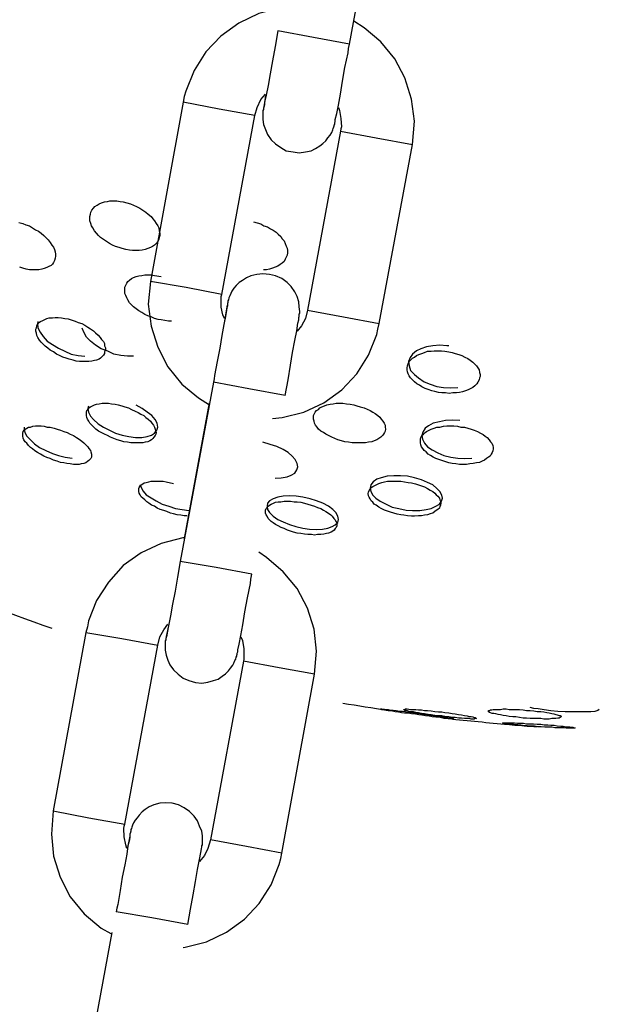
# Model space of a CAD drawing. Units: inches. Extents: x 65.4 to 144.4, y 98.8 to 197.8.
# Drawn here: x 104.7 to 105.1, y 179.8 to 180.4 of the extents above; entities that cross this region are included whole.
import ezdxf

# ---------------------------------------------------------------- set-up
doc = ezdxf.new("R2010")
doc.units = ezdxf.units.IN
doc.header["$MEASUREMENT"] = 0
doc.layers.add('Ebene 1', color=7, linetype='Continuous')

# ---------------------------------------------------------------- blocks, each defined once
blk = doc.blocks.new('block 2')
at = {"layer": 'Ebene 1', "color": 179, "lineweight": 25, "true_color": 0x1a171b}
for points in [[(104.92331, 180.42585), (104.94605, 180.54884)], [(104.8768, 180.45083), (104.87542, 180.45048), (104.86096, 180.44687), (104.84717, 180.44015), (104.83494, 180.43136), (104.82461, 180.42051), (104.81651, 180.40776), (104.81083, 180.39364), (104.8098, 180.38985), (104.80911, 180.38589)], [(104.87405, 180.43498), (104.87232, 180.4243), (104.87043, 180.41448), (104.86871, 180.40535), (104.86733, 180.39743), (104.86595, 180.39088), (104.86492, 180.38589), (104.86492, 180.38417), (104.8644, 180.38262), (104.86423, 180.38193)], [(104.92331, 180.42585), (104.89868, 180.4305), (104.87405, 180.43498)], [(104.96655, 180.35695), (104.96793, 180.37297), (104.96603, 180.38796), (104.96138, 180.4026), (104.95449, 180.41586), (104.94484, 180.4274), (104.9333, 180.43705), (104.92624, 180.44153)], [(104.86561, 180.39054), (104.86492, 180.38554), (104.8644, 180.38313), (104.86423, 180.38124), (104.86423, 180.38107), (104.86371, 180.3802), (104.86371, 180.37986), (104.86371, 180.37917), (104.86371, 180.37883), (104.86371, 180.37848), (104.86371, 180.37779), (104.86371, 180.3771), (104.86371, 180.374), (104.86423, 180.37073), (104.86561, 180.36711), (104.86698, 180.36367), (104.8694, 180.36022), (104.8725, 180.35729), (104.87611, 180.35488), (104.8799, 180.35264), (104.88455, 180.35178), (104.88869, 180.35127), (104.89317, 180.35178), (104.89696, 180.35264), (104.90006, 180.35419), (104.90299, 180.35592), (104.90505, 180.35764), (104.90712, 180.35936), (104.9085, 180.3616), (104.91005, 180.36332), (104.91108, 180.36505), (104.91177, 180.36694), (104.91211, 180.3678), (104.91246, 180.36901), (104.9128, 180.3697), (104.9128, 180.37004), (104.9128, 180.37039), (104.91315, 180.37073), (104.91315, 180.37142), (104.91315, 180.37142), (104.91349, 180.37297), (104.91349, 180.374), (104.91453, 180.37814), (104.91573, 180.38382), (104.91711, 180.39157), (104.91849, 180.40036), (104.92021, 180.40983), (104.92245, 180.41982), (104.92262, 180.42292), (104.92331, 180.42585)], [(104.8582, 180.37676), (104.85992, 180.38244), (104.86233, 180.38778), (104.86561, 180.39157)], [(104.80911, 180.38589), (104.78654, 180.26273)], [(104.8582, 180.37676), (104.83374, 180.38124), (104.80911, 180.38589)], [(104.91573, 180.38244), (104.91642, 180.3802), (104.91745, 180.37469), (104.9178, 180.36901), (104.91745, 180.36763), (104.91711, 180.36608)], [(104.83563, 180.25394), (104.8582, 180.37676)], [(104.91711, 180.36608), (104.89454, 180.24309)], [(104.91711, 180.36608), (104.94174, 180.3616), (104.96655, 180.35695)], [(104.94381, 180.23396), (104.96655, 180.35695)], [(104.77672, 180.28409), (104.77414, 180.28409), (104.77207, 180.28426), (104.76949, 180.28478), (104.76708, 180.28546), (104.76501, 180.28615), (104.7626, 180.28684), (104.76036, 180.28788), (104.75829, 180.28891), (104.75622, 180.29029), (104.75433, 180.29167), (104.75226, 180.29304), (104.75088, 180.29442), (104.74951, 180.29597), (104.74813, 180.29769), (104.74692, 180.29959), (104.74589, 180.30114), (104.74554, 180.30269), (104.74486, 180.30441), (104.74486, 180.30613), (104.74486, 180.30751), (104.7452, 180.30906), (104.74554, 180.31044), (104.74623, 180.31182), (104.74744, 180.3132), (104.7483, 180.31423), (104.74985, 180.31526), (104.75123, 180.31613), (104.75295, 180.31681), (104.75485, 180.3175), (104.75691, 180.31785), (104.75864, 180.31819), (104.76105, 180.31819), (104.76329, 180.31819), (104.7657, 180.31785), (104.76777, 180.3175), (104.77018, 180.31681), (104.77276, 180.31613), (104.77483, 180.31526), (104.77689, 180.31423), (104.77913, 180.3132), (104.7812, 180.31182), (104.78344, 180.31044), (104.78499, 180.30906), (104.78689, 180.30751), (104.78826, 180.30579), (104.7893, 180.30441), (104.79033, 180.30269), (104.79154, 180.30097), (104.79223, 180.29959), (104.7924, 180.29769), (104.79291, 180.29597), (104.79291, 180.29442), (104.7924, 180.29304), (104.79223, 180.29167), (104.79154, 180.29029), (104.79033, 180.28891), (104.7893, 180.28788), (104.78792, 180.28684), (104.78654, 180.28615), (104.78482, 180.28546), (104.78292, 180.28478), (104.78086, 180.28426), (104.77879, 180.28409), (104.77672, 180.28409), (104.77672, 180.28409)], [(104.70575, 180.27082), (104.70334, 180.27082), (104.7011, 180.27134), (104.69869, 180.27203), (104.69662, 180.27272)], [(104.69611, 180.30338), (104.69869, 180.30269), (104.70076, 180.30166), (104.70334, 180.30097), (104.70541, 180.29976), (104.70748, 180.29838), (104.70954, 180.29735), (104.71144, 180.29597), (104.71316, 180.29442), (104.71488, 180.29287), (104.71626, 180.29132), (104.71764, 180.2896), (104.71884, 180.28788), (104.71988, 180.28633), (104.72057, 180.28478), (104.72091, 180.28322), (104.72126, 180.2815), (104.72126, 180.28012), (104.72091, 180.27875), (104.72057, 180.2772), (104.71988, 180.27582), (104.71919, 180.27478), (104.71816, 180.27375), (104.71661, 180.27306), (104.71523, 180.27237), (104.71351, 180.27168), (104.71178, 180.27134), (104.70989, 180.27082), (104.70782, 180.27082), (104.70575, 180.27082), (104.70575, 180.27082)], [(104.85734, 180.30372), (104.85992, 180.30303), (104.86233, 180.30235), (104.8644, 180.30114), (104.86698, 180.30045), (104.86905, 180.29907), (104.87095, 180.29804), (104.87301, 180.29666), (104.87439, 180.29528), (104.87611, 180.29373), (104.87715, 180.29201), (104.87853, 180.29063), (104.87921, 180.28891), (104.8799, 180.28719), (104.88042, 180.28564), (104.88076, 180.28409), (104.88076, 180.28254), (104.88042, 180.28081), (104.87973, 180.27944), (104.87904, 180.27806), (104.87835, 180.27651), (104.87715, 180.27547), (104.87577, 180.27444), (104.87405, 180.27341), (104.87232, 180.27272), (104.87043, 180.27203), (104.86836, 180.27134), (104.8663, 180.27082), (104.86423, 180.27082)], [(104.80101, 180.23551), (104.79894, 180.23551), (104.79636, 180.23603), (104.79395, 180.23637), (104.79171, 180.23672), (104.7893, 180.23741), (104.78689, 180.23844), (104.78482, 180.23913), (104.78258, 180.24016), (104.78051, 180.24154), (104.77845, 180.24274), (104.77672, 180.24412), (104.77483, 180.2455), (104.77345, 180.24688), (104.77207, 180.24826), (104.77104, 180.25015), (104.77018, 180.25153), (104.76949, 180.25325), (104.7688, 180.25463), (104.7688, 180.25618), (104.7688, 180.25756), (104.7688, 180.25894), (104.76949, 180.26031), (104.77018, 180.26169), (104.77104, 180.26273), (104.77207, 180.26376), (104.77345, 180.26497), (104.77483, 180.26565), (104.77672, 180.26634), (104.77845, 180.26669), (104.78051, 180.26703), (104.78258, 180.26738), (104.78482, 180.26738), (104.78689, 180.26738), (104.7893, 180.26703), (104.79395, 180.26634)], [(104.87904, 180.18452), (104.88111, 180.1952), (104.88283, 180.20537), (104.88421, 180.21415), (104.88576, 180.22225), (104.88714, 180.22896), (104.88783, 180.23413), (104.88852, 180.23637), (104.88852, 180.23809), (104.88869, 180.23878), (104.88869, 180.23947), (104.88869, 180.23999), (104.88869, 180.24016), (104.88869, 180.24068), (104.8892, 180.24085), (104.8892, 180.24154), (104.8892, 180.24223), (104.88869, 180.2455), (104.88852, 180.24895), (104.88731, 180.25256), (104.88576, 180.25566), (104.88318, 180.25928), (104.88042, 180.26204), (104.8768, 180.26497), (104.8725, 180.26669), (104.86836, 180.26772), (104.86371, 180.26807), (104.85958, 180.26772), (104.85562, 180.26669), (104.85251, 180.26531), (104.84976, 180.26342), (104.84752, 180.26204), (104.84545, 180.25997), (104.8439, 180.25825), (104.84252, 180.25618), (104.84183, 180.25463), (104.84115, 180.25291), (104.84046, 180.25153), (104.84011, 180.25032), (104.84011, 180.25015), (104.83977, 180.24946), (104.83977, 180.24946), (104.83977, 180.24877), (104.83977, 180.24826), (104.83942, 180.24791), (104.83942, 180.24688), (104.83908, 180.2455), (104.83736, 180.23551)], [(104.78654, 180.26273), (104.78499, 180.24722), (104.78689, 180.23207), (104.79154, 180.2176), (104.79843, 180.20416), (104.80807, 180.19227), (104.81961, 180.1828), (104.82702, 180.17815)], [(104.83563, 180.25394), (104.81117, 180.25859), (104.78654, 180.26273)], [(104.83736, 180.23741), (104.83632, 180.23999), (104.83512, 180.24516), (104.83512, 180.25101), (104.83512, 180.25256), (104.83563, 180.25394)], [(104.83942, 180.24653), (104.83942, 180.24619), (104.83908, 180.24481), (104.83873, 180.24309), (104.83805, 180.23878), (104.83701, 180.23327), (104.83563, 180.22569), (104.83426, 180.21691), (104.83236, 180.20778), (104.83064, 180.1983), (104.83029, 180.19606), (104.82995, 180.19365)], [(104.89454, 180.24309), (104.89317, 180.23741), (104.89024, 180.23241), (104.88731, 180.22862)], [(104.89454, 180.24309), (104.91918, 180.23844), (104.94381, 180.23396)], [(104.74003, 180.20778), (104.73779, 180.20778), (104.73538, 180.20812), (104.73331, 180.20881), (104.73073, 180.2095), (104.72866, 180.21019), (104.72625, 180.21088), (104.72401, 180.21208), (104.72195, 180.21294), (104.71988, 180.2145), (104.71764, 180.21553), (104.71592, 180.21691), (104.71419, 180.21828), (104.71282, 180.21966), (104.71144, 180.22121), (104.71023, 180.22259), (104.7092, 180.22431), (104.70851, 180.22569), (104.70817, 180.22724), (104.70782, 180.22862), (104.70782, 180.23), (104.70817, 180.23103), (104.70851, 180.23241), (104.7092, 180.23344), (104.70989, 180.23465), (104.71092, 180.23534), (104.71247, 180.23603), (104.71385, 180.23672), (104.71523, 180.23741), (104.71695, 180.23775), (104.71919, 180.23775), (104.72091, 180.23809), (104.72298, 180.23809), (104.72539, 180.23775), (104.72763, 180.23741), (104.73004, 180.23706), (104.73211, 180.23637), (104.73469, 180.23551), (104.73676, 180.23465), (104.73934, 180.23396), (104.74141, 180.23275), (104.74348, 180.23138), (104.7452, 180.23034), (104.74744, 180.22896), (104.74882, 180.22759), (104.75054, 180.22604), (104.75192, 180.22431), (104.75295, 180.22294), (104.75416, 180.22156), (104.75485, 180.22018), (104.75502, 180.21863), (104.75554, 180.21725), (104.75554, 180.21587), (104.75502, 180.2145), (104.75485, 180.21346), (104.75416, 180.21226), (104.7533, 180.21122), (104.75226, 180.21019), (104.75123, 180.2095), (104.74951, 180.20881), (104.74813, 180.20847), (104.74623, 180.20812), (104.74417, 180.20778), (104.74244, 180.20778), (104.74003, 180.20778), (104.74003, 180.20778)], [(104.7092, 180.23534), (104.70885, 180.23396), (104.7092, 180.23103), (104.71075, 180.22793), (104.71282, 180.225), (104.71557, 180.2219), (104.71919, 180.21949), (104.72332, 180.21691), (104.72763, 180.21484), (104.73211, 180.21294), (104.73676, 180.21208), (104.74141, 180.21157)], [(104.87043, 180.16868), (104.87715, 180.16936), (104.89196, 180.17315), (104.90574, 180.17953), (104.91814, 180.18831), (104.92831, 180.19934), (104.9364, 180.21226), (104.94209, 180.22638), (104.94278, 180.23), (104.94381, 180.23396)], [(104.77483, 180.21157), (104.77069, 180.21157), (104.76604, 180.21208), (104.76139, 180.21294), (104.75726, 180.21484), (104.75261, 180.21656), (104.74882, 180.21897), (104.7452, 180.2219), (104.74244, 180.22466), (104.74072, 180.22793), (104.73952, 180.23069)], [(104.99152, 180.21863), (104.99015, 180.21863), (104.9855, 180.21897), (104.9805, 180.21863), (104.97619, 180.21794), (104.9724, 180.21656), (104.9693, 180.21518), (104.96672, 180.21294), (104.965, 180.21053), (104.96396, 180.20778), (104.96431, 180.20485), (104.96534, 180.20175), (104.96793, 180.19899), (104.97068, 180.19658), (104.97464, 180.194), (104.97878, 180.19227), (104.98343, 180.19072), (104.98791, 180.19003), (104.9929, 180.18986), (104.9979, 180.19003)], [(104.99686, 180.18625), (104.99428, 180.18625), (104.99187, 180.1859), (104.98928, 180.18625), (104.98687, 180.18625), (104.98446, 180.18659), (104.98205, 180.18728), (104.97981, 180.18762), (104.9774, 180.18866), (104.97533, 180.18935), (104.97309, 180.19055), (104.97137, 180.19159), (104.96965, 180.19262), (104.96793, 180.194), (104.96672, 180.1952), (104.96534, 180.19658), (104.96431, 180.19796), (104.96362, 180.19934), (104.96327, 180.20071), (104.96293, 180.20209), (104.96293, 180.20347), (104.96327, 180.20485), (104.96362, 180.20623), (104.96431, 180.20778), (104.96534, 180.20881), (104.96655, 180.21019), (104.96793, 180.21088), (104.9693, 180.21208), (104.97103, 180.21277), (104.97309, 180.21346), (104.97482, 180.21415), (104.97688, 180.21484), (104.97947, 180.21484), (104.98153, 180.21518), (104.98412, 180.21518), (104.98653, 180.21518), (104.98894, 180.21484), (104.99152, 180.2145), (104.99394, 180.21415), (104.996, 180.21346), (104.99859, 180.21277), (105.00065, 180.21208), (105.00272, 180.21088), (105.00462, 180.20984), (105.00634, 180.20881), (105.00806, 180.20743), (105.00944, 180.20605), (105.01064, 180.20485), (105.01151, 180.20347), (105.01237, 180.20209), (105.01271, 180.20037), (105.01306, 180.19899), (105.01306, 180.19744), (105.01271, 180.19658), (105.01237, 180.1952), (105.01151, 180.19365), (105.01082, 180.19262), (105.00944, 180.19124), (105.00806, 180.19003), (105.00668, 180.18935), (105.00479, 180.18831), (105.00307, 180.18762), (105.001, 180.18693), (104.99893, 180.18659), (104.99686, 180.18625), (104.99686, 180.18625)], [(104.82995, 180.19365), (104.80704, 180.07049)], [(104.87904, 180.18452), (104.85424, 180.18917), (104.82995, 180.19365)], [(104.77517, 180.15197), (104.77311, 180.15197), (104.77069, 180.15248), (104.76811, 180.15266), (104.76604, 180.15334), (104.76363, 180.15403), (104.76139, 180.15489), (104.75898, 180.15593), (104.75691, 180.15696), (104.75485, 180.158), (104.75261, 180.15903), (104.75088, 180.16006), (104.74899, 180.16144), (104.74761, 180.16282), (104.74623, 180.16402), (104.74486, 180.1654), (104.74417, 180.16678), (104.74313, 180.16816), (104.74279, 180.16936), (104.74244, 180.17074), (104.74244, 180.17178), (104.74244, 180.17315), (104.74279, 180.17419), (104.74348, 180.17488), (104.74417, 180.17608), (104.7452, 180.17677), (104.74675, 180.17746), (104.74813, 180.17815), (104.74951, 180.17849), (104.75123, 180.17884), (104.7533, 180.17918), (104.75554, 180.17918), (104.7576, 180.17918), (104.75967, 180.17884), (104.76225, 180.17849), (104.76432, 180.17815), (104.76673, 180.17746), (104.7688, 180.17677), (104.77138, 180.17608), (104.77345, 180.17488), (104.77603, 180.17384), (104.7781, 180.17281), (104.77982, 180.17178), (104.78189, 180.17074), (104.78344, 180.16936), (104.78499, 180.16816), (104.78654, 180.16678), (104.78757, 180.1654), (104.78861, 180.16402), (104.7893, 180.16265), (104.78964, 180.16144), (104.79016, 180.16006), (104.79033, 180.15903), (104.79016, 180.158), (104.78964, 180.15696), (104.78895, 180.15593), (104.78826, 180.15489), (104.78723, 180.15403), (104.7862, 180.15334), (104.78482, 180.15266), (104.78292, 180.15248), (104.7812, 180.15197), (104.77948, 180.15197), (104.77741, 180.15197), (104.77517, 180.15197), (104.77517, 180.15197)], [(104.82685, 180.17953), (104.8098, 180.08634)], [(104.9321, 180.15197), (104.92986, 180.15197), (104.92727, 180.15197), (104.92521, 180.15197), (104.92262, 180.15248), (104.92021, 180.15266), (104.9178, 180.15334), (104.91522, 180.15403), (104.91315, 180.15489), (104.91108, 180.15593), (104.90901, 180.15696), (104.90712, 180.158), (104.9054, 180.15903), (104.90367, 180.16006), (104.90212, 180.16144), (104.90109, 180.16282), (104.90006, 180.16402), (104.89937, 180.1654), (104.89902, 180.16678), (104.89868, 180.16816), (104.89868, 180.16936), (104.89868, 180.17074), (104.89902, 180.17178), (104.89971, 180.17315), (104.90075, 180.17419), (104.90195, 180.17488), (104.90299, 180.17608), (104.90436, 180.17677), (104.90609, 180.17746), (104.90781, 180.17815), (104.91005, 180.17849), (104.91211, 180.17884), (104.91418, 180.17918), (104.91659, 180.17918), (104.91883, 180.17918), (104.92124, 180.17884), (104.92383, 180.17849), (104.92624, 180.17815), (104.92831, 180.17746), (104.93072, 180.17677), (104.9333, 180.17608), (104.93537, 180.17522), (104.93744, 180.17419), (104.93933, 180.17315), (104.94105, 180.17212), (104.94278, 180.17074), (104.94415, 180.16954), (104.94519, 180.16816), (104.94622, 180.16678), (104.94708, 180.1654), (104.94777, 180.16402), (104.94777, 180.16282), (104.94812, 180.16144), (104.94777, 180.16006), (104.94743, 180.15903), (104.94674, 180.158), (104.94605, 180.15696), (104.94484, 180.15593), (104.94347, 180.15489), (104.94209, 180.15403), (104.94036, 180.15334), (104.93864, 180.15266), (104.9364, 180.15248), (104.93434, 180.15197), (104.9321, 180.15197), (104.9321, 180.15197)], [(104.74382, 180.17712), (104.74348, 180.17557), (104.74382, 180.17315), (104.7452, 180.1704), (104.74744, 180.16799), (104.75054, 180.16506), (104.75416, 180.16265), (104.75829, 180.16058), (104.7626, 180.15868), (104.76708, 180.15731), (104.77173, 180.15627), (104.77621, 180.15558)], [(104.77621, 180.15558), (104.78051, 180.15558), (104.7843, 180.15627), (104.78723, 180.15731), (104.7893, 180.15868), (104.79085, 180.16058), (104.79154, 180.16282), (104.79102, 180.1654), (104.78964, 180.16799), (104.78757, 180.17074), (104.7843, 180.17315), (104.78086, 180.17557), (104.77672, 180.1778)], [(104.99928, 180.1673), (104.99428, 180.16747), (104.98928, 180.1673), (104.98515, 180.16644), (104.98084, 180.1654), (104.97774, 180.16368), (104.97533, 180.16196), (104.97378, 180.15937), (104.97309, 180.15696), (104.97344, 180.15455), (104.97482, 180.15179), (104.97688, 180.14921), (104.98016, 180.14714), (104.98412, 180.14508), (104.98825, 180.14318), (104.9929, 180.14215), (104.9979, 180.14146), (105.00238, 180.14111), (105.00737, 180.14146)], [(104.73142, 180.1375), (104.72901, 180.13784), (104.72694, 180.13836), (104.7247, 180.13853), (104.72229, 180.13939), (104.71988, 180.14008), (104.71764, 180.14111), (104.71523, 180.1418), (104.71316, 180.14284), (104.71092, 180.14422), (104.70885, 180.14525), (104.70713, 180.14645), (104.70541, 180.14783), (104.70403, 180.14887), (104.70265, 180.15024), (104.70145, 180.15179), (104.70041, 180.15266), (104.69938, 180.15403), (104.69904, 180.15524), (104.69869, 180.15662), (104.69869, 180.15765), (104.69869, 180.15868), (104.69904, 180.15972), (104.69972, 180.16058), (104.70041, 180.16127), (104.70145, 180.16196), (104.70265, 180.16265), (104.70403, 180.16282), (104.70575, 180.16334), (104.70748, 180.16368), (104.7092, 180.16368), (104.71144, 180.16368), (104.71351, 180.16334), (104.71557, 180.16282), (104.71764, 180.16265), (104.72022, 180.16213), (104.72229, 180.16144), (104.7247, 180.16075), (104.72694, 180.15972), (104.72935, 180.15903), (104.73142, 180.158), (104.73366, 180.15696), (104.73573, 180.15558), (104.73745, 180.15455), (104.73934, 180.15317), (104.74072, 180.15197), (104.7421, 180.15059), (104.74348, 180.14921), (104.74417, 180.14818), (104.7452, 180.14663), (104.74554, 180.14577), (104.74589, 180.14422), (104.74589, 180.14318), (104.74589, 180.14215), (104.74554, 180.14111), (104.74486, 180.14043), (104.74417, 180.13974), (104.74313, 180.13905), (104.7421, 180.13836), (104.74072, 180.13784), (104.73883, 180.1375), (104.73745, 180.13715), (104.73538, 180.13715), (104.73366, 180.13715), (104.73142, 180.1375), (104.73142, 180.1375)], [(104.69972, 180.16265), (104.69972, 180.16144), (104.70007, 180.15903), (104.70145, 180.15662), (104.70403, 180.15403), (104.70679, 180.15128), (104.71023, 180.14887), (104.71454, 180.14663), (104.71919, 180.14456), (104.72332, 180.14318), (104.72797, 180.14215), (104.73263, 180.14146)], [(105.00599, 180.1375), (105.00375, 180.13715), (105.00134, 180.13715), (104.99893, 180.13715), (104.99635, 180.1375), (104.99394, 180.13784), (104.99152, 180.13836), (104.98894, 180.13905), (104.98687, 180.13974), (104.98481, 180.14043), (104.98274, 180.14111), (104.98084, 180.14215), (104.97912, 180.14318), (104.9774, 180.14422), (104.97602, 180.14577), (104.97464, 180.14663), (104.97378, 180.14818), (104.97275, 180.14921), (104.9724, 180.15059), (104.97206, 180.15197), (104.97206, 180.15317), (104.97206, 180.15455), (104.9724, 180.15558), (104.97309, 180.15696), (104.97413, 180.158), (104.97533, 180.15903), (104.97619, 180.15972), (104.97809, 180.16075), (104.97947, 180.16144), (104.98153, 180.16213), (104.98343, 180.16265), (104.9855, 180.16282), (104.98791, 180.16334), (104.99015, 180.16368), (104.99256, 180.16368), (104.99497, 180.16368), (104.99755, 180.16334), (104.99996, 180.16282), (105.00238, 180.16265), (105.00462, 180.16196), (105.00703, 180.16127), (105.00909, 180.16058), (105.01133, 180.15972), (105.0134, 180.15868), (105.01512, 180.15765), (105.0165, 180.15662), (105.01805, 180.15558), (105.01943, 180.15403), (105.02029, 180.15266), (105.02115, 180.15179), (105.02184, 180.15024), (105.02219, 180.14887), (105.02219, 180.14783), (105.02184, 180.14645), (105.0215, 180.14525), (105.02081, 180.14422), (105.02012, 180.14284), (105.01891, 180.14215), (105.01753, 180.14111), (105.01616, 180.14008), (105.01443, 180.13939), (105.01271, 180.13853), (105.01064, 180.13836), (105.00841, 180.13784), (105.00599, 180.1375), (105.00599, 180.1375)], [(104.87232, 180.12768), (104.87646, 180.12802), (104.88042, 180.12871), (104.88318, 180.12975), (104.88576, 180.13112), (104.88714, 180.13336), (104.88783, 180.13543), (104.88731, 180.13784), (104.88593, 180.14043), (104.88386, 180.14284), (104.88111, 180.14525), (104.87766, 180.14732), (104.87336, 180.14956), (104.86871, 180.15093), (104.86371, 180.15248)], [(104.81186, 180.10184), (104.8098, 180.10184), (104.80738, 180.10236), (104.8048, 180.10253), (104.80239, 180.10322), (104.80032, 180.10374), (104.79774, 180.10477), (104.79567, 180.10546), (104.79326, 180.10615), (104.79102, 180.10718), (104.7893, 180.10839), (104.78723, 180.10925), (104.78551, 180.11045), (104.78413, 180.11149), (104.78258, 180.11286), (104.7812, 180.1139), (104.78017, 180.11493), (104.77948, 180.11631), (104.77879, 180.11734), (104.77845, 180.11855), (104.77845, 180.11958), (104.77845, 180.12062), (104.77879, 180.12131), (104.77948, 180.12234), (104.78017, 180.12303), (104.7812, 180.12389), (104.78223, 180.12458), (104.78361, 180.12475), (104.78551, 180.12527), (104.78689, 180.12561), (104.78895, 180.12561), (104.79102, 180.12561), (104.79326, 180.12561), (104.79533, 180.12561), (104.79739, 180.12527), (104.80239, 180.12406)], [(104.97068, 180.10184), (104.9681, 180.10167), (104.96586, 180.10167), (104.96327, 180.10184), (104.96069, 180.10236), (104.95862, 180.10253), (104.95621, 180.10305), (104.9538, 180.10374), (104.95156, 180.10442), (104.94949, 180.10511), (104.94743, 180.1058), (104.94519, 180.10684), (104.94347, 180.10787), (104.94174, 180.10908), (104.94036, 180.10994), (104.93933, 180.11114), (104.93813, 180.11218), (104.93744, 180.11355), (104.93675, 180.11459), (104.9364, 180.11562), (104.93606, 180.11717), (104.9364, 180.11803), (104.93675, 180.11924), (104.93744, 180.12027), (104.93813, 180.12131), (104.93933, 180.12199), (104.94071, 180.12268), (104.94209, 180.12337), (104.94347, 180.12406), (104.94553, 180.12475), (104.94743, 180.12527), (104.94949, 180.12561), (104.95156, 180.12561), (104.95414, 180.12561), (104.95621, 180.12561), (104.95862, 180.12561), (104.96121, 180.12527), (104.96362, 180.12475), (104.96603, 180.12458), (104.96861, 180.12389), (104.97068, 180.12303), (104.97275, 180.12234), (104.97482, 180.12165), (104.97688, 180.12062), (104.97878, 180.11958), (104.9805, 180.11855), (104.98205, 180.11734), (104.98291, 180.11631), (104.98412, 180.11528), (104.98515, 180.1139), (104.9855, 180.11286), (104.98584, 180.11183), (104.98618, 180.11045), (104.98584, 180.10925), (104.9855, 180.10839), (104.98515, 180.10718), (104.98412, 180.10615), (104.98291, 180.10546), (104.98205, 180.10477), (104.9805, 180.10374), (104.97878, 180.10322), (104.97688, 180.10253), (104.97482, 180.10236), (104.97275, 180.10184), (104.97068, 180.10184), (104.97068, 180.10184)], [(104.97171, 180.10546), (104.97602, 180.10615), (104.97947, 180.10684), (104.98274, 180.10839), (104.98515, 180.10976), (104.98653, 180.11183), (104.98722, 180.1139), (104.98687, 180.11597), (104.9855, 180.11855), (104.98343, 180.12062), (104.9805, 180.12303), (104.97688, 180.12475), (104.97275, 180.12665), (104.96793, 180.12802), (104.96327, 180.12906), (104.95828, 180.1294), (104.9538, 180.1294), (104.94915, 180.12906), (104.94519, 180.12802), (104.94209, 180.12699), (104.9395, 180.12527), (104.93795, 180.12303), (104.93744, 180.12096), (104.93795, 180.11855), (104.93933, 180.11597), (104.9414, 180.1139), (104.9445, 180.11183), (104.94846, 180.10976), (104.95259, 180.10787), (104.95725, 180.10684), (104.96224, 180.1058), (104.96672, 180.10546), (104.97171, 180.10546), (104.97171, 180.10546)], [(104.77948, 180.12337), (104.78017, 180.12131), (104.78155, 180.11872), (104.78361, 180.11631), (104.78689, 180.11424), (104.79033, 180.11218), (104.79464, 180.10994), (104.79912, 180.10839), (104.80377, 180.10684), (104.80842, 180.10615), (104.8129, 180.10546)], [(104.89937, 180.08858), (104.8973, 180.08892), (104.89472, 180.08892), (104.89231, 180.08927), (104.88989, 180.08961), (104.88731, 180.08995), (104.8849, 180.09064), (104.88283, 180.09133), (104.88076, 180.09202), (104.87835, 180.09306), (104.87646, 180.09374), (104.87439, 180.09495), (104.8725, 180.09598), (104.87095, 180.09702), (104.8694, 180.09805), (104.86836, 180.09908), (104.86733, 180.10012), (104.86664, 180.10167), (104.86595, 180.10253), (104.86561, 180.10374), (104.86561, 180.10477), (104.86561, 180.1058), (104.86595, 180.10684), (104.86664, 180.10752), (104.86733, 180.10856), (104.86836, 180.10925), (104.8694, 180.10994), (104.87112, 180.11045), (104.8725, 180.11114), (104.87439, 180.11149), (104.87611, 180.11149), (104.87835, 180.11183), (104.88042, 180.11183), (104.88283, 180.11183), (104.88524, 180.11149), (104.88731, 180.11149), (104.88989, 180.11114), (104.89231, 180.11045), (104.89472, 180.10994), (104.89696, 180.10925), (104.89937, 180.10839), (104.90143, 180.10752), (104.90367, 180.10684), (104.9054, 180.1058), (104.90712, 180.10477), (104.90901, 180.10374), (104.91039, 180.10253), (104.91143, 180.10167), (104.91246, 180.10012), (104.91349, 180.09908), (104.91384, 180.09805), (104.91453, 180.09702), (104.91453, 180.09598), (104.91453, 180.09495), (104.91418, 180.09374), (104.91349, 180.09306), (104.9128, 180.09202), (104.91177, 180.09133), (104.91074, 180.09064), (104.90901, 180.08995), (104.90746, 180.08961), (104.90574, 180.08927), (104.90367, 180.08892), (104.90143, 180.08892), (104.89937, 180.08858), (104.89937, 180.08858)], [(104.9004, 180.09237), (104.90471, 180.09271), (104.9085, 180.0934), (104.91143, 180.09443), (104.91349, 180.09564), (104.91522, 180.09736), (104.91573, 180.09943), (104.91522, 180.10167), (104.91384, 180.10408), (104.91177, 180.10615), (104.90901, 180.10839), (104.90505, 180.11045), (104.90075, 180.11218), (104.89627, 180.11355), (104.89127, 180.11459), (104.88662, 180.11528), (104.88214, 180.11562), (104.87766, 180.11528), (104.87405, 180.11459), (104.87095, 180.11355), (104.86836, 180.11218), (104.86698, 180.11045), (104.86664, 180.10839), (104.86698, 180.10615), (104.86836, 180.10408), (104.87095, 180.10167), (104.87405, 180.09943), (104.87766, 180.09771), (104.88214, 180.09598), (104.88645, 180.09443), (104.89127, 180.0934), (104.89592, 180.09271), (104.9004, 180.09237), (104.9004, 180.09237)], [(104.8098, 180.08668), (104.80876, 180.08668), (104.79395, 180.08289), (104.78017, 180.07652), (104.76777, 180.06773), (104.7576, 180.05637), (104.74951, 180.04379), (104.74382, 180.02967), (104.74313, 180.0257), (104.7421, 180.02174)], [(104.89937, 179.99298), (104.90075, 180.00882), (104.89902, 180.02398), (104.89454, 180.03845), (104.88731, 180.05189), (104.87784, 180.06343), (104.8663, 180.07325), (104.86096, 180.07686)], [(104.80704, 180.07049), (104.80514, 180.05981), (104.80342, 180.05016), (104.8017, 180.04121), (104.80032, 180.03311), (104.79894, 180.02639), (104.79808, 180.02157), (104.79774, 180.01967), (104.79739, 180.0183), (104.79705, 180.01761)], [(104.8563, 180.06171), (104.83167, 180.06636), (104.80704, 180.07049)], [(104.79894, 180.02639), (104.79774, 180.02105), (104.79739, 180.01899), (104.79705, 180.01726), (104.79705, 180.01657), (104.7967, 180.01589), (104.7967, 180.01554), (104.7967, 180.01502), (104.7967, 180.01485), (104.7967, 180.01434), (104.7967, 180.01365), (104.7967, 180.01296), (104.7967, 180.00951), (104.79739, 180.00624), (104.79843, 180.00279), (104.7998, 179.99952), (104.80239, 179.99608), (104.80566, 179.99298), (104.80911, 179.99039), (104.8129, 179.98867), (104.81755, 179.98729), (104.82185, 179.98695), (104.82599, 179.98764), (104.82995, 179.98867), (104.83305, 179.9897), (104.83581, 179.9916), (104.83805, 179.99332), (104.84011, 179.99539), (104.84149, 179.99711), (104.84304, 179.99935), (104.8439, 180.00073), (104.84459, 180.00245), (104.84511, 180.00348), (104.84545, 180.00486), (104.8458, 180.00538), (104.8458, 180.00555), (104.8458, 180.00607), (104.84614, 180.00676), (104.84614, 180.0071), (104.84614, 180.00744), (104.84649, 180.00848), (104.84649, 180.00986), (104.84752, 180.01365), (104.84855, 180.01967), (104.84993, 180.02708), (104.85131, 180.03587), (104.8532, 180.04551), (104.85527, 180.05533), (104.85562, 180.05843), (104.8563, 180.06171)], [(104.79154, 180.01296), (104.79291, 180.01864), (104.79567, 180.02364), (104.79843, 180.02743)], [(104.7421, 180.02174), (104.71953, 179.8991)], [(104.7421, 180.02174), (104.76673, 180.01761), (104.79154, 180.01296)], [(104.84855, 180.01864), (104.84976, 180.01623), (104.85062, 180.01055), (104.85062, 180.00486), (104.85062, 180.00348), (104.85045, 180.0021)], [(104.7688, 179.88997), (104.79154, 180.01296)], [(104.85045, 180.0021), (104.82771, 179.87929)], [(104.89937, 179.99298), (104.87508, 179.99745), (104.85045, 180.0021)], [(104.8768, 179.87016), (104.89937, 179.99298)], [(104.94743, 179.96852), (104.94846, 179.96852), (104.94984, 179.96817), (104.95122, 179.96817), (104.95294, 179.96783), (104.95483, 179.96748), (104.9569, 179.96714), (104.95897, 179.96679), (104.96121, 179.96645), (104.96362, 179.96645), (104.96603, 179.9661), (104.96861, 179.96576), (104.97103, 179.96541), (104.97309, 179.96507), (104.9755, 179.96473), (104.97809, 179.96438), (104.98016, 179.96404), (104.98274, 179.96369), (104.98446, 179.96369), (104.98653, 179.96335), (104.98825, 179.96283), (104.98963, 179.96283), (104.99118, 179.96266), (104.99221, 179.96266), (104.99325, 179.96266), (104.99394, 179.96266), (104.99462, 179.96214), (104.99497, 179.96214), (104.99428, 179.96266), (104.99359, 179.96266), (104.99256, 179.96283), (104.99152, 179.96283), (104.99015, 179.96335), (104.9886, 179.96335), (104.98687, 179.96369), (104.98515, 179.96404), (104.98291, 179.96438), (104.98084, 179.96438), (104.97878, 179.96473), (104.97619, 179.96507), (104.97413, 179.96541), (104.97171, 179.96576), (104.9693, 179.9661), (104.96672, 179.96645), (104.96431, 179.96679), (104.9619, 179.96714), (104.95983, 179.96748), (104.95759, 179.96748), (104.95552, 179.96783), (104.95346, 179.96817), (104.95156, 179.96817), (104.95018, 179.96852), (104.94881, 179.96852), (104.94743, 179.96886), (104.94622, 179.96886), (104.94553, 179.96886), (104.94519, 179.96938), (104.94484, 179.96938), (104.94553, 179.96886), (104.94622, 179.96886), (104.94743, 179.96852), (104.94743, 179.96852)], [(104.96293, 179.96938), (104.96534, 179.96886), (104.96896, 179.96886), (104.97068, 179.96852), (104.97275, 179.96852), (104.97482, 179.96817), (104.97688, 179.96817), (104.97947, 179.96783), (104.98205, 179.96748), (104.98446, 179.96714), (104.98687, 179.96714), (104.98894, 179.96679), (104.99152, 179.96645), (104.99394, 179.9661), (104.996, 179.96576), (104.99824, 179.96541), (105.00031, 179.96507), (105.00238, 179.96473), (105.0041, 179.96438), (105.00565, 179.96404), (105.00703, 179.96404), (105.00806, 179.96369), (105.00909, 179.96335), (105.00978, 179.96335), (105.01013, 179.96283), (105.01064, 179.96266), (105.00978, 179.96266), (105.00909, 179.96214), (105.00806, 179.96214), (105.00703, 179.96214), (105.00565, 179.96266), (105.0041, 179.96266), (105.00238, 179.96266), (105.00031, 179.96283), (104.99859, 179.96283), (104.996, 179.96335), (104.99394, 179.96335), (104.99152, 179.96369), (104.98894, 179.96404), (104.98687, 179.96438), (104.98446, 179.96438), (104.98205, 179.96473), (104.97947, 179.96507), (104.9774, 179.96541), (104.97482, 179.96576), (104.97275, 179.9661), (104.97068, 179.96645), (104.96896, 179.96679), (104.96724, 179.96714), (104.96586, 179.96714), (104.96431, 179.96748), (104.96327, 179.96783), (104.96224, 179.96817), (104.96138, 179.96817), (104.96069, 179.96852), (104.96069, 179.96852), (104.96069, 179.96886), (104.96121, 179.96886), (104.9619, 179.96938), (104.96293, 179.96938), (104.96293, 179.96938)], [(105.02115, 179.96852), (105.02219, 179.96886), (105.02356, 179.96886), (105.02546, 179.96886), (105.02701, 179.96886), (105.0289, 179.96938), (105.03097, 179.96938), (105.03304, 179.96886), (105.0351, 179.96886), (105.03769, 179.96886), (105.0401, 179.96886), (105.04268, 179.96852), (105.0451, 179.96817), (105.04751, 179.96817), (105.05009, 179.96783), (105.05233, 179.96748), (105.05474, 179.96748), (105.05681, 179.96714), (105.05888, 179.96679), (105.0606, 179.96645), (105.06232, 179.9661), (105.0637, 179.96576), (105.06508, 179.96541), (105.06611, 179.96507), (105.06749, 179.96473), (105.06818, 179.96473), (105.06852, 179.96438), (105.06887, 179.96404), (105.06887, 179.96369), (105.06818, 179.96335), (105.06749, 179.96283), (105.06646, 179.96283), (105.06508, 179.96266), (105.0637, 179.96266), (105.06232, 179.96266), (105.0606, 179.96214), (105.05888, 179.96214), (105.05681, 179.96214), (105.05474, 179.96266), (105.05233, 179.96266), (105.05009, 179.96266), (105.04751, 179.96266), (105.0451, 179.96283), (105.04268, 179.96283), (105.0401, 179.96335), (105.03769, 179.96369), (105.03562, 179.96369), (105.03304, 179.96404), (105.03097, 179.96438), (105.0289, 179.96473), (105.02701, 179.96507), (105.02546, 179.96541), (105.02391, 179.96576), (105.02253, 179.9661), (105.0215, 179.9661), (105.02029, 179.96645), (105.0196, 179.96679), (105.01891, 179.96714), (105.01891, 179.96748), (105.01891, 179.96783), (105.01891, 179.96817), (105.0196, 179.96817), (105.02029, 179.96852), (105.02115, 179.96852), (105.02115, 179.96852)], [(105.09505, 179.96886), (105.09402, 179.96817), (105.09195, 179.96748), (105.08919, 179.96714), (105.0854, 179.96714), (105.08092, 179.96714), (105.07645, 179.96714), (105.07162, 179.96714), (105.06646, 179.96748), (105.06163, 179.96783), (105.05715, 179.96852), (105.05302, 179.96938), (105.05009, 179.96955), (105.04751, 179.97024)], [(105.03097, 179.95973), (105.03355, 179.95973), (105.03665, 179.95973), (105.03872, 179.95939), (105.04044, 179.95939), (105.04303, 179.95939), (105.0451, 179.95904), (105.04751, 179.95904), (105.04975, 179.95904), (105.05233, 179.9587), (105.05474, 179.9587), (105.05715, 179.95835), (105.05956, 179.95835), (105.06163, 179.95801), (105.06404, 179.95801), (105.06611, 179.95766), (105.06852, 179.95732), (105.07024, 179.95732), (105.07197, 179.95697), (105.07335, 179.95697), (105.07472, 179.95697), (105.0761, 179.95663), (105.07679, 179.95663), (105.07782, 179.95611), (105.07817, 179.95611), (105.07851, 179.95611), (105.07782, 179.95594), (105.07713, 179.95594), (105.0761, 179.95594), (105.07507, 179.95594), (105.07369, 179.95594), (105.07231, 179.95594), (105.07059, 179.95611), (105.06887, 179.95611), (105.06646, 179.95611), (105.06439, 179.95611), (105.06232, 179.95663), (105.05991, 179.95663), (105.0575, 179.95663), (105.05509, 179.95697), (105.05302, 179.95697), (105.05044, 179.95732), (105.04785, 179.95732), (105.04544, 179.95766), (105.04337, 179.95766), (105.04113, 179.95801), (105.03907, 179.95835), (105.037, 179.95835), (105.0351, 179.9587), (105.03373, 179.9587), (105.03235, 179.9587), (105.03097, 179.95904), (105.03028, 179.95904), (105.02925, 179.95939), (105.0289, 179.95939), (105.02856, 179.95939), (105.02925, 179.95973), (105.03097, 179.95973), (105.03097, 179.95973)], [(104.81221, 179.82107), (104.8141, 179.83175), (104.81582, 179.84156), (104.81755, 179.85069), (104.81892, 179.85896), (104.8203, 179.86568), (104.82116, 179.8705), (104.82151, 179.87309), (104.82185, 179.87446), (104.82185, 179.87515), (104.8222, 179.87584), (104.8222, 179.87619), (104.8222, 179.87653), (104.8222, 179.87688), (104.8222, 179.87756), (104.8222, 179.87825), (104.8222, 179.87894), (104.8222, 179.88204), (104.82185, 179.88532), (104.8203, 179.88876), (104.81892, 179.89238), (104.81651, 179.89548), (104.81341, 179.89875), (104.8098, 179.90116), (104.80583, 179.90323), (104.80135, 179.90444), (104.79705, 179.90478), (104.79291, 179.90444), (104.78895, 179.90323), (104.78568, 179.90185), (104.78292, 179.90013), (104.78086, 179.89841), (104.77879, 179.89617), (104.77741, 179.89445), (104.77603, 179.89272), (104.77483, 179.891), (104.77414, 179.88928), (104.77379, 179.88807), (104.77345, 179.88704), (104.77311, 179.88635), (104.77311, 179.88601), (104.77311, 179.88566), (104.77311, 179.88532), (104.77276, 179.88463), (104.77276, 179.88428), (104.77242, 179.88325), (104.77242, 179.88187), (104.77069, 179.87395)], [(104.71953, 179.8991), (104.7185, 179.88325), (104.71988, 179.86809), (104.72436, 179.85362), (104.73142, 179.84019), (104.74089, 179.82847), (104.75261, 179.81865), (104.75932, 179.81486)], [(104.71953, 179.8991), (104.74417, 179.89445), (104.7688, 179.88997)], [(104.77018, 179.87326), (104.76949, 179.87584), (104.76845, 179.88135), (104.76811, 179.88704), (104.76845, 179.88859), (104.7688, 179.88997)], [(104.77242, 179.88325), (104.77242, 179.88273), (104.77242, 179.88135), (104.77207, 179.87929), (104.77104, 179.87515), (104.77018, 179.86947), (104.7688, 179.86206), (104.76708, 179.85362), (104.7657, 179.84449), (104.76398, 179.83485), (104.76329, 179.83243), (104.76294, 179.82985)], [(104.82771, 179.87929), (104.82599, 179.87326), (104.82358, 179.86844), (104.8203, 179.86447)], [(104.8768, 179.87016), (104.85251, 179.87464), (104.82771, 179.87929)], [(104.80911, 179.80522), (104.81048, 179.80556), (104.82495, 179.80918), (104.83873, 179.8159), (104.85114, 179.82468), (104.8613, 179.83553), (104.8694, 179.84828), (104.87508, 179.86241), (104.87611, 179.86637), (104.8768, 179.87016)], [(104.81221, 179.82107), (104.78757, 179.82572), (104.76294, 179.82985)], [(104.76001, 179.81555), (104.74279, 179.72236)]]:
    blk.add_lwpolyline(points, dxfattribs=at)
for points in [[(104.52402, 180.10976), (104.58655, 180.07617), (104.65184, 180.04758), (104.71884, 180.02467)], [(104.91883, 179.97317), (104.929, 179.97144), (104.93933, 179.97007), (104.94984, 179.96817)], [(104.9886, 179.96283), (105.00238, 179.96145), (105.01616, 179.96007), (105.02994, 179.9587)], [(105.02994, 179.9587), (105.03235, 179.9587), (105.03442, 179.95835), (105.037, 179.95801)], [(105.037, 179.95801), (105.03907, 179.95801), (105.04113, 179.95801), (105.04337, 179.95766)], [(105.04337, 179.95766), (105.04613, 179.95732), (105.0494, 179.95732), (105.05233, 179.95697)]]:
    blk.add_open_spline(points, degree=3, dxfattribs=at)

msp = doc.modelspace()

# ---------------------------------------------------------------- block references
at = {"layer": 'Ebene 1'}
msp.add_blockref('block 2', (0, 0), dxfattribs=at)

doc.saveas('drawing.dxf')
